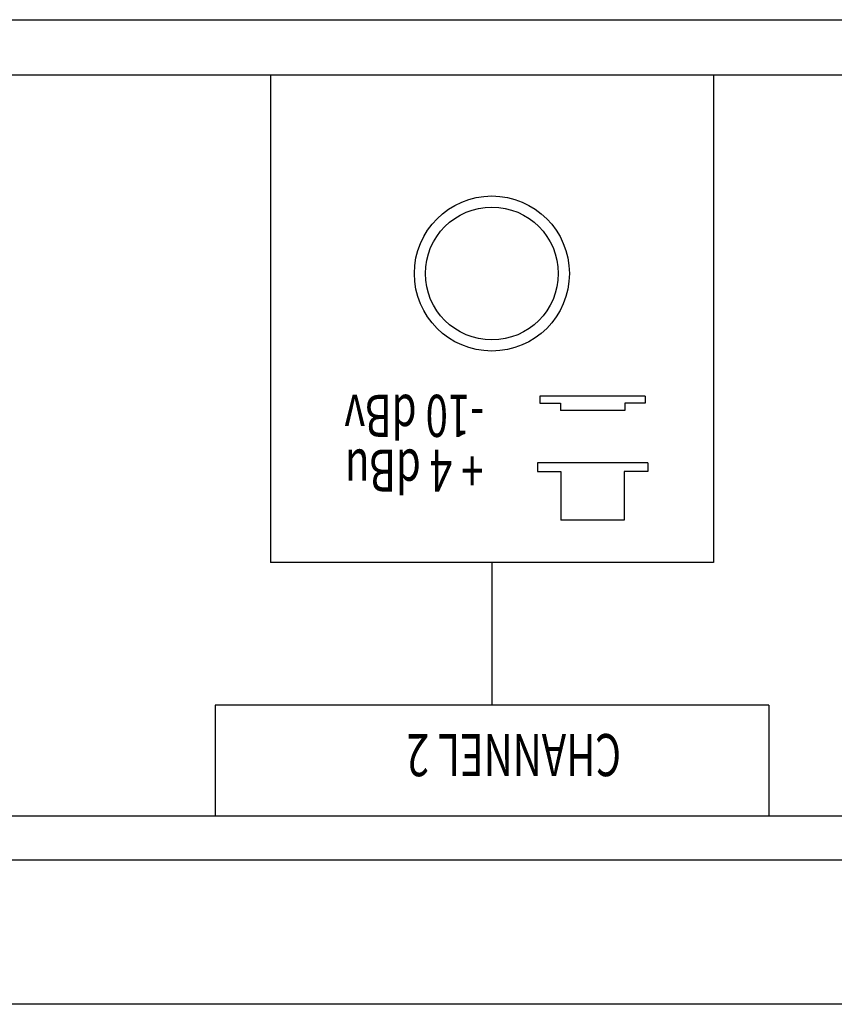
# Model space of a CAD drawing. Extents: x -345 to 555, y -820 to 518.
# Drawn here: x -43 to -6, y -150 to -106 of the extents above; entities that cross this region are included whole.
import ezdxf
from ezdxf.enums import TextEntityAlignment as Align

# ---------------------------------------------------------------- set-up
doc = ezdxf.new("R2010")
doc.units = 0
doc.header["$LTSCALE"] = 25.4
doc.header["$MEASUREMENT"] = 0
doc.layers.add('__', color=7, linetype='CONTINUOUS')
doc.styles.get("Standard").update_dxf_attribs({"font": 'txt', "bigfont": 'BIGFONT.SHX'})

msp = doc.modelspace()

# ---------------------------------------------------------------- linework, layer by layer
at = {"layer": '__', "color": 7, "linetype": 'Continuous'}
for p, q in [((39.321, -108.05), (-82.179, -108.05)), ((-31.196, -108.05), (-31.196, -130.05)), ((-11.196, -108.05), (-11.196, -130.05)), ((-14.269, -122.55), (-19.031, -122.55)), ((-19.031, -122.55), (-19.031, -122.86)), ((-14.269, -122.55), (-14.269, -122.86)), ((-19.031, -122.86), (-18.101, -122.86)), ((-18.101, -122.86), (-18.101, -123.192)), ((-14.269, -122.86), (-15.199, -122.86)), ((-15.199, -122.86), (-15.199, -123.192)), ((-15.199, -123.192), (-18.101, -123.192)), ((-14.158, -125.55), (-19.142, -125.55)), ((-19.142, -125.55), (-19.142, -125.949)), ((-14.158, -125.55), (-14.158, -125.949)), ((-19.142, -125.949), (-18.079, -125.949)), ((-18.079, -125.949), (-18.079, -128.142)), ((-14.158, -125.949), (-15.221, -125.949)), ((-15.221, -125.949), (-15.221, -128.142)), ((-15.221, -128.142), (-18.079, -128.142)), ((-11.196, -130.05), (-31.196, -130.05)), ((-21.196, -130.05), (-21.196, -136.5)), ((-21.196, -130.05), (-21.196, -136.5)), ((-8.696, -136.5), (-33.696, -136.5)), ((-33.696, -136.5), (-33.696, -141.5)), ((-8.696, -136.5), (-8.696, -141.5)), ((39.321, -141.5), (-82.179, -141.5)), ((203.168, -143.5), (-220.568, -143.5))]:
    msp.add_line(p, q, dxfattribs=at)
at = {"layer": '__', "color": 7, "linetype": 'Continuous', "flags": 128}
msp.add_lwpolyline([(232.6, -148.5, -0.414214), (231.1, -150), (-248.5, -150, -0.414214), (-250, -148.5), (-250, -107.05, -0.414214), (-248.5, -105.55), (231.1, -105.55, -0.414214), (232.6, -107.05)], format="xyb", close=True, dxfattribs=at)
at = {"layer": '__', "color": 7, "linetype": 'Continuous'}
for radius in [3.5, 3]:
    msp.add_circle((-21.196, -117.009), radius, dxfattribs=at)

# ---------------------------------------------------------------- texts
at = {"layer": '__', "color": 7, "width": 0.7}
for s, p in [('-10 dBv', (-24.7, -123.434)), ('+ 4 dBu', (-24.7, -125.904)), ('CHANNEL 2', (-20.2, -138.75))]:
    msp.add_text(s, height=1.9003, rotation=180, dxfattribs=at).set_placement(p, align=Align.MIDDLE_CENTER)

doc.saveas('drawing.dxf')
